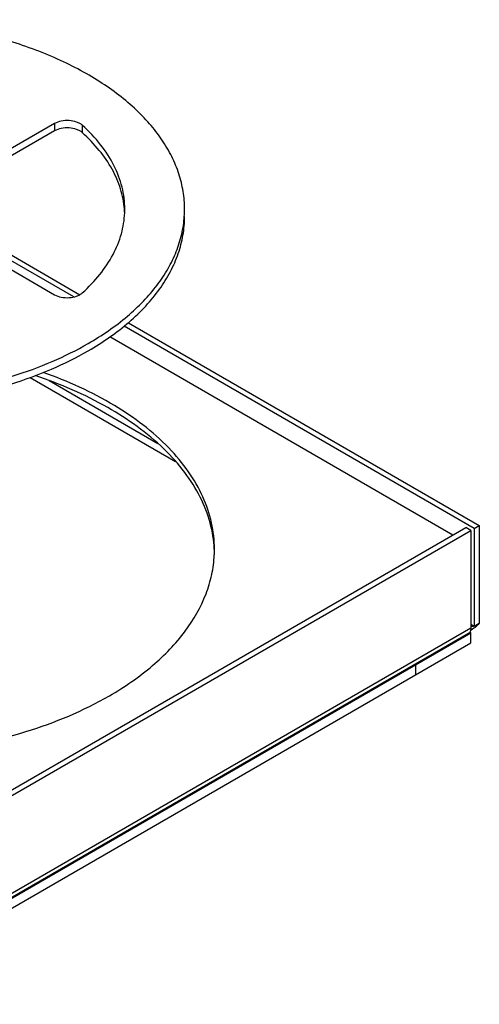
# Model space of a CAD drawing. Units: millimetres. Extents: x -561 to 1171, y -23 to 546.
# Drawn here: x -107 to -30, y -23 to 141 of the extents above; entities that cross this region are included whole.
import ezdxf

# ---------------------------------------------------------------- set-up
doc = ezdxf.new("R2010")
doc.units = ezdxf.units.MM
doc.header["$LTSCALE"] = 23.1
doc.layers.get('0').update_dxf_attribs({"linetype": 'CONTINUOUS'})
doc.layers.add('02___PRT_ALL_AXES', color=7, linetype='CONTINUOUS')

msp = doc.modelspace()

# ---------------------------------------------------------------- linework, layer by layer
at = {"color": 7, "linetype": 'Continuous'}
for p, q in [((-101.328, 123.835), (-116.53, 115.059)), ((-101.328, 123.835), (-101.328, 122.61)), ((-96.68, 123.544), (-96.68, 122.32)), ((-101.328, 122.61), (-116.53, 113.834)), ((-116.387, 106.381), (-97.089, 95.239)), ((-116.53, 104.015), (-101.328, 95.238)), ((-88.982, 90.559), (-30.281, 56.668)), ((-34.736, 55.076), (-92.062, 88.173)), ((-31.696, 55.852), (-32.544, 56.342)), ((-31.13, 56.179), (-30.281, 56.668)), ((-30.281, 56.668), (-30.281, 40.338)), ((-134.933, -3.752), (-31.696, 55.852)), ((-31.696, 55.852), (-31.696, 39.522)), ((-31.696, 39.522), (-134.933, -20.082)), ((-31.13, 39.848), (-30.281, 40.338)), ((-136.347, -21.715), (-31.696, 38.705)), ((-32.11, 38.606), (-135.064, -20.834)), ((-31.696, 38.705), (-31.886, 38.815)), ((-31.696, 37.072), (-31.696, 38.705)), ((-136.347, -23.348), (-31.696, 37.072)), ((-41.009, 33.468), (-40.888, 33.398)), ((-40.888, 31.765), (-40.888, 33.398))]:
    msp.add_line(p, q, dxfattribs=at)
at = {"color": 3, "linetype": 'Continuous'}
for p, q in [((-98.115, 94.852), (-116.674, 105.566)), ((-31.13, 56.179), (-89.685, 89.984)), ((-105.382, 81.411), (-81.088, 67.385)), ((-102.248, 80.908), (-84.039, 70.395)), ((-135.781, -3.262), (-32.544, 56.342)), ((-31.13, 56.179), (-31.13, 39.848)), ((-31.696, 40.175), (-31.13, 39.848))]:
    msp.add_line(p, q, dxfattribs=at)
at = {"color": 7, "linetype": 'Continuous'}
for centre, radius, start, end in [((-104.642, 108.309), 15.062, 2.34227, 4.66785), ((-104.576, 109.537), 14.996, 357.65809, 359.99929)]:
    msp.add_arc(centre, radius, start, end, dxfattribs=at)
at = {"color": 3, "linetype": 'Continuous'}
msp.add_arc((-27.442, 18.647), 21.522, 100.31571, 100.73885, dxfattribs=at)
at = {"color": 7, "linetype": 'Continuous'}
for points, knots in [([(-96.68, 123.544), (-96.808, 123.66), (-97.111, 123.87), (-97.838, 124.192), (-98.896, 124.387), (-100.17, 124.308), (-100.983, 124.035), (-101.328, 123.835)], [0, 0, 0, 0, 0.1055887, 0.2235321, 0.4852662, 0.7555484, 1, 1, 1, 1]), ([(-89.58, 109.537), (-89.58, 110.775), (-89.899, 113.309), (-91.304, 116.978), (-93.589, 120.47), (-95.576, 122.549), (-96.68, 123.544)], [0, 0, 0, 0, 0.2299459, 0.4687922, 0.7238537, 1, 1, 1, 1]), ([(-96.68, 122.32), (-96.808, 122.435), (-97.111, 122.645), (-97.838, 122.967), (-98.896, 123.162), (-100.17, 123.083), (-100.983, 122.81), (-101.328, 122.61)], [0, 0, 0, 0, 0.1055887, 0.2235321, 0.4852662, 0.7555484, 1, 1, 1, 1]), ([(-89.629, 109.535), (-89.723, 110.675), (-90.182, 112.991), (-91.635, 116.321), (-93.82, 119.496), (-95.664, 121.403), (-96.68, 122.32)], [0, 0, 0, 0, 0.2298431, 0.4696222, 0.7250859, 1, 1, 1, 1]), ([(-96.68, 95.529), (-95.62, 96.485), (-93.704, 98.478), (-91.468, 101.81), (-90.034, 105.309), (-89.641, 107.734), (-89.592, 108.924)], [0, 0, 0, 0, 0.2755645, 0.5308544, 0.7701658, 1, 1, 1, 1]), ([(-101.328, 95.238), (-100.983, 95.039), (-100.17, 94.766), (-98.896, 94.687), (-97.837, 94.882), (-97.111, 95.204), (-96.808, 95.414), (-96.68, 95.529)], [0, 0, 0, 0, 0.2444524, 0.514735, 0.7764687, 0.8944118, 1, 1, 1, 1]), ([(-30.566, 40.023), (-30.638, 39.951), (-30.972, 39.638), (-31.35, 39.372), (-31.659, 39.2)], [0, 0, 0, 0, 0.2251869, 1, 1, 1, 1]), ([(-30.281, 40.338), (-30.302, 40.313), (-30.392, 40.205), (-30.489, 40.101), (-30.566, 40.023)], [0, 0, 0, 0, 0.2281453, 1, 1, 1, 1]), ([(-31.736, 39.157), (-31.744, 39.125), (-31.778, 39.005), (-31.832, 38.89), (-31.885, 38.815)], [0, 0, 0, 0, 0.2658111, 1, 1, 1, 1])]:
    msp.add_open_spline(points, degree=3, knots=knots, dxfattribs=at)
for points in [[(-31.696, 39.522), (-31.696, 39.451), (-31.7, 39.38), (-31.709, 39.31)], [(-31.989, 38.696), (-32.025, 38.662), (-32.066, 38.631), (-32.11, 38.606)], [(-31.885, 38.815), (-31.915, 38.772), (-31.95, 38.731), (-31.989, 38.696)], [(-31.709, 39.31), (-31.715, 39.259), (-31.724, 39.208), (-31.736, 39.157)]]:
    msp.add_open_spline(points, degree=3, dxfattribs=at)
at = {"color": 3, "linetype": 'Continuous'}
for points in [[(-31.452, 39.792), (-31.533, 39.777), (-31.614, 39.761), (-31.695, 39.747)], [(-31.13, 39.848), (-31.185, 39.84), (-31.24, 39.831), (-31.296, 39.821)]]:
    msp.add_open_spline(points, degree=3, dxfattribs=at)
at = {"layer": '02___PRT_ALL_AXES', "color": 7, "linetype": 'Continuous'}
for centre, radius, start, end in [((-97.955, 109.537), 18.376, 356.18957, 359.99832), ((-94.585, 52.706), 20.005, 358.96306, 359.99529), ((-94.591, 52.707), 20.011, 357.19193, 358.96285)]:
    msp.add_arc(centre, radius, start, end, dxfattribs=at)
for points, knots in [([(-79.58, 109.537), (-79.58, 110.525), (-79.742, 112.522), (-80.469, 115.477), (-81.67, 118.375), (-83.331, 121.189), (-85.436, 123.897), (-88.898, 127.427), (-94.282, 131.415), (-101.924, 135.313), (-110.664, 138.333), (-120.208, 140.375), (-126.839, 141.035), (-130.214, 141.19)], [0, 0, 0, 0, 0.0456547, 0.0920872, 0.1400111, 0.1900275, 0.2425994, 0.2980428, 0.4180034, 0.5501072, 0.6929042, 0.8439172, 1, 1, 1, 1]), ([(-189.579, 108.312), (-189.579, 107.532), (-189.479, 105.961), (-189.028, 103.625), (-188.279, 101.315), (-186.867, 98.237), (-184.333, 94.508), (-180.285, 90.444), (-175.268, 86.777), (-169.39, 83.581), (-162.774, 80.915), (-155.559, 78.836), (-147.897, 77.386), (-139.951, 76.596), (-131.89, 76.482), (-123.887, 77.048), (-116.112, 78.281), (-108.73, 80.155), (-101.899, 82.63), (-97.665, 84.718), (-95.689, 85.859)], [0, 0, 0, 0, 0.0213318, 0.0428921, 0.0648971, 0.0875418, 0.1353166, 0.1872172, 0.2436548, 0.3046026, 0.3696905, 0.4382881, 0.5095749, 0.5825996, 0.6563314, 0.7297088, 0.8016855, 0.8712784, 0.9376163, 1, 1, 1, 1]), ([(-189.539, 108.316), (-189.488, 107.547), (-189.286, 106.002), (-188.491, 102.916), (-186.733, 99.103), (-183.559, 94.849), (-179.377, 90.924), (-174.275, 87.399), (-168.36, 84.338), (-161.751, 81.802), (-154.583, 79.839), (-147.002, 78.49), (-139.165, 77.783), (-131.233, 77.731), (-123.37, 78.337), (-115.738, 79.587), (-108.495, 81.456), (-101.79, 83.906), (-97.631, 85.962), (-95.689, 87.083)], [0, 0, 0, 0, 0.0213096, 0.042952, 0.0879371, 0.1363079, 0.1888424, 0.2458428, 0.3072146, 0.3725528, 0.4412179, 0.5123995, 0.5851696, 0.6585306, 0.73146, 0.8029534, 0.8720692, 0.9379744, 1, 1, 1, 1]), ([(-95.689, 87.083), (-93.386, 88.413), (-90.152, 90.622), (-86.45, 94.073), (-84.16, 96.734), (-82.308, 99.511), (-80.911, 102.382), (-79.985, 105.322), (-79.686, 107.323), (-79.62, 108.316)], [0, 0, 0, 0, 0.2880014, 0.4212301, 0.547491, 0.667391, 0.7818681, 0.8922095, 1, 1, 1, 1]), ([(-95.689, 85.859), (-94.448, 86.575), (-92.087, 88.071), (-88.86, 90.569), (-86.068, 93.242), (-83.74, 96.063), (-81.9, 99.009), (-80.567, 102.053), (-79.76, 105.164), (-79.58, 107.271), (-79.58, 108.312)], [0, 0, 0, 0, 0.1485856, 0.2895084, 0.4227232, 0.5486426, 0.6680017, 0.7819391, 0.8919878, 1, 1, 1, 1]), ([(-74.603, 52.702), (-74.676, 54.182), (-75.162, 57.19), (-76.869, 61.547), (-79.515, 65.722), (-84.394, 71.151), (-92.688, 77.041), (-100.374, 80.325), (-104.561, 81.722)], [0, 0, 0, 0, 0.1007681, 0.2053165, 0.3161757, 0.4351061, 0.6998115, 1, 1, 1, 1]), ([(-74.58, 52.705), (-74.58, 54.183), (-74.917, 57.197), (-76.417, 61.594), (-78.869, 65.824), (-83.505, 71.345), (-91.558, 77.384), (-99.098, 80.781), (-103.22, 82.241)], [0, 0, 0, 0, 0.1015756, 0.2063371, 0.3170039, 0.4355457, 0.6995507, 1, 1, 1, 1]), ([(-194.556, 51.735), (-194.473, 50.041), (-193.855, 46.582), (-191.653, 41.627), (-188.244, 36.943), (-183.719, 32.62), (-178.178, 28.733), (-171.736, 25.355), (-164.523, 22.55), (-153.913, 19.605), (-139.754, 17.721), (-122.628, 18.279), (-106.457, 21.571), (-96.538, 25.682), (-92.153, 28.214)], [0, 0, 0, 0, 0.0428742, 0.0877741, 0.1360163, 0.1884177, 0.2453084, 0.3066118, 0.3719319, 0.4406306, 0.5846485, 0.731136, 0.8719545, 1, 1, 1, 1]), ([(-92.153, 28.214), (-89.609, 29.682), (-84.98, 32.853), (-79.387, 38.594), (-76.278, 43.993), (-74.951, 48.415), (-74.658, 50.629), (-74.604, 51.726)], [0, 0, 0, 0, 0.2886263, 0.5479067, 0.7816895, 0.8920589, 1, 1, 1, 1])]:
    msp.add_open_spline(points, degree=3, knots=knots, dxfattribs=at)

doc.saveas('drawing.dxf')
